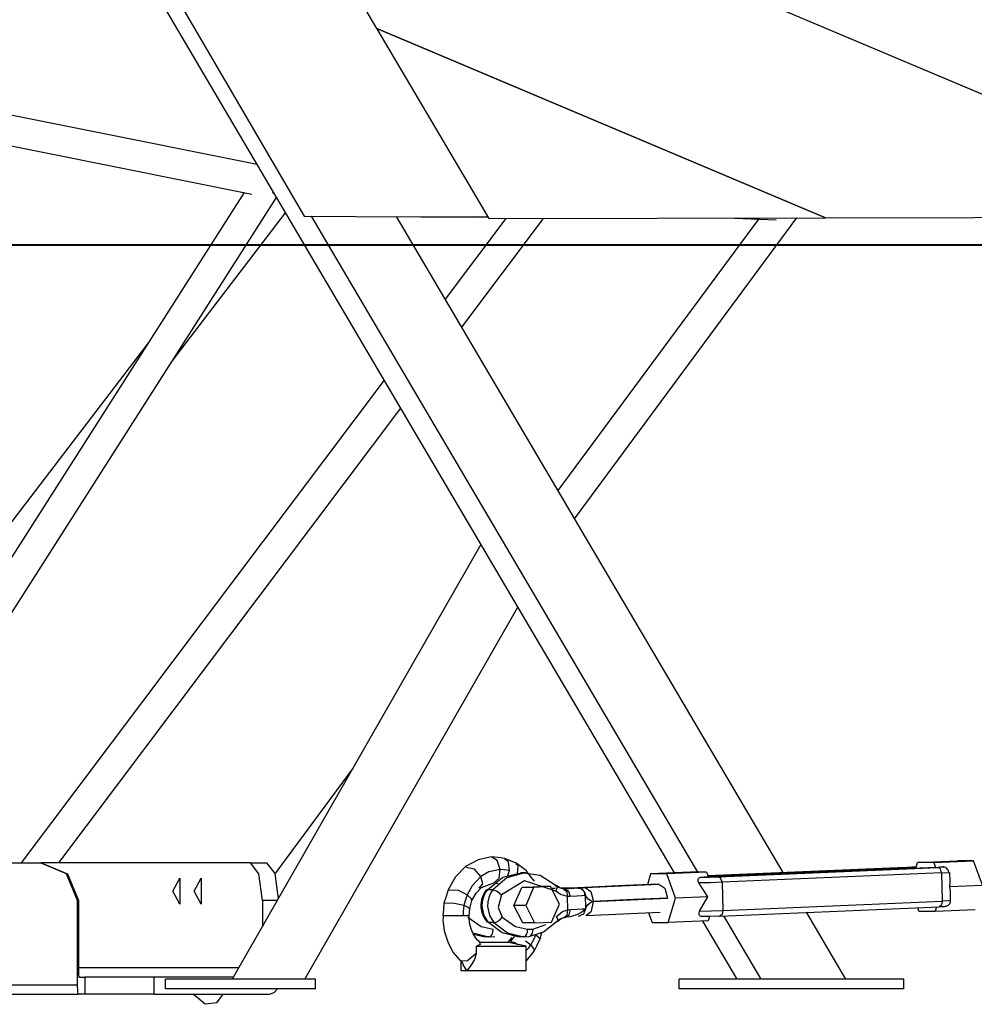
# Model space of a CAD drawing. Units: inches. Extents: x 188 to 407, y 112 to 307.
# Drawn here: x 232 to 237, y 261 to 266 of the extents above; entities that cross this region are included whole.
import ezdxf

# ---------------------------------------------------------------- set-up
doc = ezdxf.new("R2010")
doc.units = ezdxf.units.IN
doc.header["$MEASUREMENT"] = 0
doc.layers.add('Ebene 1', color=7, linetype='Continuous')

# ---------------------------------------------------------------- blocks, each defined once
blk = doc.blocks.new('block 2')
at = {"layer": 'Ebene 1', "color": 168, "lineweight": 40, "true_color": 0x070d0c}
blk.add_lwpolyline([(218.1236, 265.1008), (250.8688, 265.1008)], dxfattribs=at)

msp = doc.modelspace()

# ---------------------------------------------------------------- linework, layer by layer
at = {"layer": 'Ebene 1', "color": 168, "lineweight": 25, "true_color": 0x070d0c}
for points in [[(231.3735, 269.2099), (233.686, 265.2524)], [(235.6614, 261.7478), (231.2937, 269.1629)], [(238.8564, 265.2491), (233.2788, 267.6023)], [(238.854, 265.2491), (233.2795, 267.6009)], [(234.0743, 266.254), (233.2795, 267.6009)], [(236.4684, 265.2439), (234.0743, 266.254)], [(234.0751, 266.2527), (234.0762, 266.2532)], [(236.466, 265.2439), (234.0751, 266.2527)], [(234.6725, 265.24), (234.0751, 266.2527)], [(233.4345, 265.5282), (230.5666, 266.1038)], [(230.4669, 265.9609), (233.4071, 265.3705)], [(233.3649, 265.379), (230.6634, 261.1437)], [(230.7983, 261.0578), (233.5379, 265.3525)], [(233.5179, 265.3752), (233.5194, 265.3783), (233.521, 265.3816)], [(233.5372, 265.3525), (233.5382, 265.3525)], [(232.9813, 264.4798), (233.5859, 265.2715)], [(233.686, 265.2524), (233.9595, 265.2513), (234.3099, 265.2501), (234.6673, 265.2488)], [(235.787, 261.7515), (233.7249, 265.2522)], [(236.2409, 261.7492), (234.1785, 265.2505)], [(234.5953, 265.2491), (234.5965, 265.2474)], [(234.5995, 265.2491), (234.5965, 265.2474)], [(234.668, 265.2474), (234.5965, 265.2474)], [(236.4684, 265.2439), (238.854, 265.2491)], [(234.7619, 265.2401), (234.4382, 264.8097)], [(234.5263, 264.6603), (234.9626, 265.2407)], [(234.6725, 265.24), (236.466, 265.2439)], [(236.1103, 265.237), (235.0401, 263.788)], [(235.1285, 263.6383), (236.3139, 265.2436)], [(235.9825, 265.2429), (236.2047, 265.2329)], [(236.466, 265.2439), (236.467, 265.2444)], [(232.85, 264.5718), (230.7335, 261.8007)], [(234.1128, 264.377), (232.1758, 261.8007)], [(232.3762, 261.8009), (234.201, 264.2278)], [(234.6289, 263.5009), (233.3022, 261.1796)], [(233.6903, 261.1796), (234.826, 263.1664)], [(233.9478, 262.3092), (233.5294, 261.7425)], [(234.6861, 261.8329), (234.6136, 261.8181), (234.5469, 261.7811)], [(234.7564, 261.8254), (234.7212, 261.8292), (234.6861, 261.8329)], [(234.7316, 261.7658), (234.7163, 261.8135), (234.6865, 261.8323)], [(231.272, 261.8007), (232.277, 261.8007)], [(232.4766, 261.6007), (232.418, 261.7422), (232.277, 261.8007)], [(232.277, 261.8007), (232.2819, 261.8007)], [(233.3994, 261.8007), (232.2818, 261.8007)], [(232.2819, 261.8007), (232.423, 261.7422), (232.4816, 261.6007)], [(233.3994, 261.8007), (233.4846, 261.8007)], [(233.4628, 261.6007), (233.4441, 261.7422), (233.3994, 261.8007)], [(233.4846, 261.8007), (233.5286, 261.7453), (233.548, 261.6097)], [(234.5469, 261.7811), (234.493, 261.7265), (234.4534, 261.6574)], [(234.6282, 261.7277), (234.5952, 261.768), (234.55, 261.7771)], [(234.7812, 261.7597), (234.7759, 261.8068), (234.7554, 261.8226)], [(234.8172, 261.8002), (234.7867, 261.8128), (234.7564, 261.8254)], [(234.8241, 261.7415), (234.8282, 261.7849), (234.8146, 261.7963)], [(234.8701, 261.7601), (234.8435, 261.7801), (234.8172, 261.8002)], [(236.8958, 261.7771), (235.8404, 261.7322)], [(236.8963, 261.7771), (235.8404, 261.7322)], [(235.8406, 261.7317), (236.9078, 261.7771)], [(237.0565, 261.7771), (235.8857, 261.7272)], [(237.0568, 261.7771), (235.886, 261.7273)], [(235.8976, 261.7273), (237.0684, 261.7771)], [(236.8958, 261.7771), (236.8963, 261.7771)], [(236.8963, 261.7771), (236.9228, 261.7782), (236.9516, 261.779)], [(236.9516, 261.7787), (236.9289, 261.778), (236.9078, 261.7771)], [(236.9182, 261.7713), (236.9132, 261.7758), (236.9078, 261.7771)], [(236.9499, 261.7727), (236.959, 261.803)], [(236.959, 261.803), (237.1717, 261.8121)], [(237.0451, 261.803), (236.959, 261.803)], [(237.0451, 261.803), (237.2579, 261.8121)], [(237.0451, 261.803), (237.0544, 261.7771)], [(237.0565, 261.7771), (237.0568, 261.7771)], [(237.0568, 261.7771), (237.0777, 261.7783), (237.077, 261.779)], [(237.0939, 261.7797), (237.0977, 261.7789), (237.0684, 261.7771)], [(237.0863, 261.7472), (237.0808, 261.7685), (237.0684, 261.7771)], [(237.0939, 261.7797), (237.077, 261.779)], [(237.1263, 261.7508), (237.1223, 261.7615), (237.1189, 261.7665), (237.1147, 261.7709), (237.1097, 261.7749), (237.1046, 261.7776), (237.0991, 261.7794), (237.0939, 261.7797)], [(237.2579, 261.8121), (237.1717, 261.8121)], [(237.3047, 261.6822), (237.2579, 261.8121)], [(234.6282, 261.7277), (234.5822, 261.6789), (234.5555, 261.6304)], [(234.6201, 261.6664), (234.6399, 261.6889), (234.6282, 261.7277)], [(234.7316, 261.7658), (234.6716, 261.7528), (234.6282, 261.7277)], [(234.6644, 261.6581), (234.7459, 261.7242), (234.842, 261.7475)], [(235.0254, 261.6826), (234.9453, 261.7337), (234.8554, 261.747), (234.7676, 261.7206), (234.693, 261.6581)], [(234.6961, 261.6934), (234.7261, 261.7199), (234.7316, 261.7658)], [(234.7812, 261.7597), (234.7536, 261.7649), (234.7316, 261.7658)], [(234.7715, 261.7306), (234.7812, 261.7597)], [(234.8708, 261.7475), (234.842, 261.7475)], [(234.9152, 261.7039), (234.8926, 261.732), (234.8701, 261.7601)], [(235.5345, 261.7423), (235.5171, 261.6848)], [(235.7474, 261.7515), (235.5345, 261.7423)], [(235.6206, 261.7423), (235.5345, 261.7423)], [(235.8335, 261.7515), (235.6206, 261.7423)], [(235.6674, 261.6125), (235.6206, 261.7423)], [(235.8335, 261.7515), (235.7474, 261.7515)], [(235.7918, 261.6938), (235.7882, 261.7044), (235.7878, 261.7098), (235.7887, 261.7144), (235.7906, 261.7186), (235.7937, 261.7217), (235.7978, 261.7237), (235.8027, 261.7248)], [(235.8027, 261.7248), (235.8488, 261.7256), (235.8976, 261.7273)], [(235.8027, 261.7248), (235.8195, 261.7255)], [(235.886, 261.7273), (235.8523, 261.7261), (235.8195, 261.7255)], [(235.8335, 261.7515), (235.8426, 261.7258)], [(235.8857, 261.7272), (235.886, 261.7273)], [(235.9157, 261.6974), (235.91, 261.7186), (235.8976, 261.7273)], [(237.0863, 261.7472), (235.9157, 261.6974)], [(237.0863, 261.7472), (237.1256, 261.7494), (237.1263, 261.7508)], [(237.0863, 261.7472), (237.0908, 261.5973)], [(237.1325, 261.701), (237.1311, 261.7503)], [(232.9846, 261.6507), (233.0225, 261.7199), (233.0225, 261.5814), (232.9846, 261.6507)], [(233.0984, 261.6507), (233.1365, 261.7199), (233.1365, 261.5814), (233.0984, 261.6507)], [(234.6324, 261.6703), (234.6985, 261.6944)], [(234.7045, 261.6927), (234.7206, 261.6905)], [(235.0282, 261.651), (234.8615, 261.7046), (234.7392, 261.6297)], [(234.8468, 261.6705), (234.9367, 261.6743)], [(234.9998, 261.6743), (234.91, 261.6705)], [(234.9998, 261.6743), (234.9367, 261.6743)], [(235.0475, 261.5813), (234.9998, 261.6743)], [(235.0254, 261.6826), (235.0358, 261.6734), (235.0282, 261.651)], [(235.0706, 261.6615), (235.0466, 261.6681), (235.0254, 261.6826)], [(235.0751, 261.6609), (235.0528, 261.6664), (235.0329, 261.6802)], [(235.578, 261.6874), (235.1843, 261.6705)], [(235.1851, 261.6705), (235.5791, 261.6874)], [(235.5792, 261.6874), (235.398, 261.6796), (235.1853, 261.6705)], [(235.5792, 261.6874), (235.6103, 261.6655), (235.6242, 261.6123)], [(235.9157, 261.6974), (235.8533, 261.6951), (235.7918, 261.6938)], [(235.8406, 261.6199), (235.7918, 261.6938)], [(235.9157, 261.6974), (235.92, 261.5473)], [(237.1314, 261.6748), (237.1325, 261.701)], [(237.1314, 261.6748), (237.3047, 261.6822)], [(237.134, 261.6495), (237.1314, 261.6748)], [(234.4534, 261.6574), (234.4427, 261.6221), (234.432, 261.5866)], [(234.5555, 261.6304), (234.509, 261.6535), (234.4567, 261.6559)], [(234.5555, 261.6304), (234.5445, 261.599), (234.5387, 261.5732)], [(234.5752, 261.6032), (234.58, 261.6083), (234.5555, 261.6304)], [(234.581, 261.6001), (234.6031, 261.6397), (234.6324, 261.6703)], [(234.6568, 261.6553), (234.6501, 261.6464), (234.6442, 261.6364), (234.6393, 261.6259), (234.6353, 261.6149), (234.6324, 261.6032), (234.6303, 261.5914), (234.6294, 261.5794), (234.6294, 261.5673), (234.6325, 261.5439), (234.6393, 261.5215), (234.6492, 261.5017), (234.6627, 261.484)], [(234.6694, 261.4822), (234.6458, 261.5208), (234.636, 261.5678), (234.637, 261.5925), (234.6422, 261.6164), (234.6513, 261.6386), (234.6644, 261.6581)], [(234.6644, 261.6581), (234.6599, 261.6574), (234.6568, 261.6553)], [(234.693, 261.6581), (234.6644, 261.6581)], [(234.693, 261.6581), (234.6801, 261.6386), (234.6709, 261.6164), (234.6658, 261.5925), (234.6647, 261.5678), (234.6746, 261.5208), (234.6982, 261.4822)], [(234.693, 261.6581), (234.7161, 261.6497), (234.7392, 261.6297)], [(234.7392, 261.6297), (234.7209, 261.5622), (234.7429, 261.5119)], [(234.8048, 261.5735), (234.8468, 261.6705)], [(234.91, 261.6705), (234.8468, 261.6705)], [(234.91, 261.6705), (234.8678, 261.5735)], [(235.026, 261.6652), (235.0155, 261.665), (235.0048, 261.6648)], [(235.0912, 261.6218), (235.0542, 261.6324), (235.0282, 261.651)], [(235.0861, 261.6634), (235.0933, 261.6653), (235.0561, 261.6657)], [(235.064, 261.6672), (235.1164, 261.6683), (235.1851, 261.6705)], [(235.0895, 261.664), (235.0883, 261.6638), (235.0854, 261.6634), (235.0813, 261.6633), (235.0752, 261.6629), (235.0676, 261.6624)], [(235.0699, 261.6626), (235.0732, 261.6628), (235.0761, 261.6629)], [(235.0757, 261.6614), (235.0737, 261.6615), (235.0714, 261.6615)], [(235.0714, 261.6615), (235.0864, 261.6493), (235.0912, 261.6218)], [(235.0783, 261.6615), (235.074, 261.6614), (235.0728, 261.6615)], [(235.0783, 261.6615), (235.0733, 261.6615)], [(235.1459, 261.6664), (235.1254, 261.6641), (235.0783, 261.6615)], [(235.0783, 261.6615), (235.0966, 261.6498), (235.1049, 261.6216)], [(235.0933, 261.5503), (235.0912, 261.6218)], [(235.1049, 261.6216), (235.0912, 261.6218)], [(235.1869, 261.6276), (235.1831, 261.6266), (235.1676, 261.625), (235.141, 261.6235), (235.1049, 261.6216)], [(235.1853, 261.6705), (235.144, 261.6677), (235.1459, 261.6664)], [(235.1459, 261.6664), (235.1607, 261.6641), (235.1734, 261.6564)], [(235.1822, 261.6264), (235.1831, 261.6317), (235.1831, 261.6373), (235.1819, 261.6426), (235.1798, 261.6479), (235.1767, 261.6528), (235.1727, 261.6571), (235.1681, 261.6603), (235.1626, 261.6633)], [(235.1805, 261.6483), (235.1851, 261.6385), (235.1869, 261.6276)], [(235.1851, 261.6705), (235.1846, 261.6705), (235.1843, 261.6705)], [(235.1853, 261.6705), (235.2163, 261.6486), (235.2304, 261.5957)], [(235.2304, 261.5957), (235.2211, 261.597), (235.2127, 261.6001), (235.1991, 261.6099), (235.19, 261.6216), (235.1874, 261.6259), (235.1869, 261.6276)], [(235.1891, 261.5568), (235.187, 261.6283)], [(235.8406, 261.6199), (235.6674, 261.6125)], [(235.7961, 261.5439), (235.8406, 261.6199)], [(237.1354, 261.6004), (237.134, 261.6495)], [(232.4766, 261.1508), (232.4766, 261.6007)], [(232.4816, 261.6007), (232.4766, 261.6007)], [(232.4816, 261.6007), (232.4816, 261.2407)], [(233.4628, 261.6007), (233.4628, 261.4604)], [(233.5429, 261.6007), (233.4628, 261.6007)], [(234.432, 261.5866), (234.4289, 261.5523), (234.4257, 261.5181)], [(234.5387, 261.5732), (234.4884, 261.5849), (234.435, 261.5858)], [(234.5387, 261.5732), (234.5345, 261.5425), (234.5335, 261.5181)], [(234.5629, 261.5596), (234.5666, 261.5618), (234.5387, 261.5732)], [(234.5691, 261.5582), (234.5752, 261.5792), (234.581, 261.6002)], [(234.8678, 261.5735), (234.8048, 261.5735)], [(234.8523, 261.4807), (234.8048, 261.5735)], [(234.8678, 261.5735), (234.9155, 261.4807)], [(235.0053, 261.4845), (235.0475, 261.5813)], [(235.1889, 261.5577), (235.1893, 261.5601), (235.1915, 261.5653), (235.1999, 261.578), (235.2129, 261.5899), (235.2211, 261.5935), (235.2304, 261.5956)], [(235.1896, 261.5206), (235.2194, 261.5427), (235.2304, 261.5956)], [(235.6242, 261.6125), (235.4432, 261.6049), (235.2304, 261.5957)], [(235.2304, 261.5956), (235.6242, 261.6123)], [(235.628, 261.4826), (235.6674, 261.6125)], [(235.9039, 261.5174), (237.0748, 261.5673)], [(235.92, 261.5473), (237.0908, 261.5973)], [(237.0596, 261.5666), (237.0525, 261.5432)], [(237.0908, 261.5973), (237.0863, 261.5761), (237.0744, 261.5673)], [(237.0748, 261.5673), (237.0861, 261.5678), (237.0954, 261.5684), (237.1023, 261.5689), (237.1085, 261.5694), (237.1097, 261.5696), (237.1115, 261.5699), (237.1127, 261.5703), (237.1142, 261.5708), (237.1168, 261.5716), (237.1194, 261.5728), (237.1225, 261.5747), (237.1254, 261.577), (237.1289, 261.5806), (237.1316, 261.5847), (237.1338, 261.5895), (237.1351, 261.5947), (237.1352, 261.5975), (237.1349, 261.6002)], [(237.1354, 261.6004), (237.1235, 261.599), (237.0908, 261.5973)], [(234.4284, 261.5179), (234.427, 261.5074), (234.4262, 261.4969), (234.4329, 261.4376), (234.4529, 261.3799), (234.4796, 261.3246), (234.5171, 261.2817), (234.5195, 261.2798), (234.5221, 261.2781)], [(234.5335, 261.5181), (234.5097, 261.5181), (234.4822, 261.5181), (234.4567, 261.5181), (234.4382, 261.5181), (234.4269, 261.5181)], [(234.5655, 261.5181), (234.5643, 261.5181), (234.5598, 261.5181), (234.553, 261.5181), (234.5335, 261.5181)], [(234.5655, 261.5181), (234.5674, 261.538), (234.5691, 261.5582)], [(234.6206, 261.3792), (234.6103, 261.3884), (234.6012, 261.3989), (234.5876, 261.4219), (234.5764, 261.4492), (234.5678, 261.4802), (234.5657, 261.5119), (234.566, 261.515), (234.5664, 261.5181)], [(235.0311, 261.486), (235.041, 261.4946), (235.0322, 261.5158)], [(235.0322, 261.5158), (235.0644, 261.5408), (235.0933, 261.5503)], [(235.0747, 261.5107), (235.0897, 261.5224), (235.0933, 261.5503)], [(235.0826, 261.5117), (235.1002, 261.5232), (235.1069, 261.5516)], [(235.0875, 261.5124), (235.1045, 261.515), (235.1202, 261.5184), (235.1357, 261.5232), (235.1496, 261.5291), (235.1619, 261.5356), (235.1717, 261.5427), (235.1791, 261.5496), (235.1843, 261.5565)], [(235.0933, 261.5503), (235.1069, 261.5516)], [(235.1069, 261.5516), (235.1429, 261.5534), (235.1695, 261.5551), (235.1851, 261.5565), (235.1889, 261.5577)], [(235.1502, 261.5165), (235.1781, 261.5291), (235.1889, 261.5577)], [(235.1906, 261.5206), (235.5846, 261.5374)], [(235.1949, 261.5256), (235.1977, 261.522)], [(235.5231, 261.5348), (235.542, 261.4826)], [(235.8087, 261.5148), (235.8039, 261.5153), (235.7997, 261.517), (235.7965, 261.5198), (235.7942, 261.5236), (235.793, 261.5281), (235.793, 261.5332), (235.7961, 261.5439)], [(235.7961, 261.5439), (235.8576, 261.5453), (235.92, 261.5473)], [(235.9036, 261.5174), (235.8549, 261.5156), (235.8087, 261.5148)], [(235.8481, 261.5155), (235.8409, 261.4915)], [(235.92, 261.5473), (235.9155, 261.5262), (235.9036, 261.5174)], [(236.1239, 261.1796), (235.9243, 261.5184)], [(236.5766, 261.1796), (236.3658, 261.5372)], [(236.9664, 261.5432), (236.9595, 261.5625)], [(236.9664, 261.5432), (237.0525, 261.5432)], [(237.0525, 261.5432), (237.2654, 261.5523)], [(234.5593, 261.5119), (234.6308, 261.4612), (234.6947, 261.4467)], [(234.6982, 261.4822), (234.6694, 261.4822)], [(234.8268, 261.4068), (234.7426, 261.4275), (234.6694, 261.4822)], [(234.6982, 261.4822), (234.7082, 261.4843), (234.7142, 261.4869), (234.7207, 261.4908), (234.7271, 261.4957), (234.7333, 261.5008), (234.7429, 261.5119)], [(234.6982, 261.4822), (234.7714, 261.4275), (234.8556, 261.4068)], [(234.7429, 261.5119), (234.8143, 261.4612), (234.8783, 261.4467)], [(234.9155, 261.4807), (234.8523, 261.4807)], [(234.8859, 261.4082), (234.9638, 261.433), (235.0311, 261.486)], [(234.9068, 261.4481), (234.9748, 261.4719)], [(234.9155, 261.4807), (235.0053, 261.4845)], [(235.0311, 261.486), (235.0515, 261.5024), (235.0747, 261.5107)], [(235.0385, 261.4886), (235.0578, 261.5043), (235.0797, 261.5117)], [(235.0782, 261.5112), (235.0794, 261.5113), (235.0826, 261.5117)], [(235.0797, 261.5117), (235.0837, 261.512), (235.0875, 261.5124)], [(235.542, 261.4826), (235.628, 261.4826)], [(235.8409, 261.4915), (235.628, 261.4826)], [(235.9963, 261.1796), (235.813, 261.4905)], [(234.5865, 261.4285), (234.5879, 261.4275), (234.672, 261.4068)], [(234.6434, 261.4068), (234.591, 261.4197)], [(234.672, 261.4068), (234.6809, 261.4099), (234.6883, 261.4185), (234.6933, 261.4316), (234.6947, 261.4467)], [(234.8556, 261.4068), (234.8642, 261.4095), (234.8684, 261.4133), (234.872, 261.4185), (234.8749, 261.4249), (234.877, 261.4321), (234.8783, 261.4467)], [(234.8783, 261.4467), (234.8944, 261.4474), (234.9068, 261.4481)], [(234.8859, 261.4082), (234.8942, 261.4109), (234.898, 261.4147), (234.9014, 261.4199), (234.9042, 261.4262), (234.9059, 261.4333), (234.9068, 261.4481)], [(234.8956, 261.3644), (234.9112, 261.3925), (234.9214, 261.4164)], [(234.9214, 261.4164), (234.9453, 261.3983), (234.9424, 261.3968)], [(234.9459, 261.3956), (234.954, 261.4299)], [(234.6244, 261.3648), (234.6086, 261.3577), (234.6033, 261.356)], [(234.6033, 261.356), (234.6041, 261.3181)], [(234.6033, 261.356), (234.781, 261.356), (234.8713, 261.356)], [(234.6189, 261.3777), (234.6229, 261.3722), (234.6244, 261.3648)], [(234.6963, 261.3761), (234.6498, 261.3761), (234.6206, 261.3761)], [(234.672, 261.4068), (234.6434, 261.4068)], [(234.6723, 261.4068), (234.7033, 261.4082)], [(234.7764, 261.3761), (234.7529, 261.3761), (234.6963, 261.3761)], [(234.7946, 261.4035), (234.7839, 261.3906), (234.7734, 261.3775)], [(234.8713, 261.356), (234.7764, 261.3761)], [(234.7862, 261.3816), (234.7988, 261.3954), (234.8079, 261.4082)], [(234.7862, 261.3816), (234.8039, 261.3777), (234.8146, 261.3723), (234.8261, 261.3651), (234.8265, 261.3648)], [(234.8556, 261.4068), (234.8268, 261.4068)], [(234.8559, 261.4068), (234.8868, 261.4082)], [(234.8663, 261.3856), (234.8956, 261.3644)], [(234.8713, 261.3334), (234.884, 261.3482), (234.8956, 261.3644)], [(234.8713, 261.2259), (234.8713, 261.356)], [(234.8956, 261.3644), (234.9143, 261.3355), (234.9095, 261.3319)], [(234.9133, 261.3293), (234.9295, 261.3623), (234.9459, 261.3956)], [(234.6041, 261.3181), (234.5579, 261.2791), (234.5214, 261.2772)], [(234.6041, 261.3181), (234.5946, 261.2848), (234.579, 261.258), (234.5659, 261.2412), (234.5531, 261.2261)], [(234.8709, 261.2771), (234.8921, 261.3033), (234.9133, 261.3293)], [(234.5213, 261.2786), (234.5213, 261.2259)], [(234.5214, 261.2766), (234.5238, 261.2743), (234.5264, 261.2716), (234.5311, 261.2652), (234.5345, 261.2571), (234.5345, 261.2566), (234.5347, 261.2561)], [(234.553, 261.2259), (234.535, 261.2562)], [(232.4816, 261.2407), (232.4825, 261.2052), (232.4843, 261.1908)], [(233.3372, 261.2407), (232.4816, 261.2407)], [(234.5213, 261.2259), (234.5294, 261.2259), (234.553, 261.2259)], [(234.553, 261.2259), (234.7488, 261.2259), (234.8713, 261.2259)], [(230.8576, 261.1508), (232.4766, 261.1508)], [(232.4793, 261.1007), (232.4775, 261.1153), (232.4766, 261.1508)], [(232.4843, 261.1908), (232.515, 261.1908)], [(232.515, 261.1908), (232.515, 261.1007)], [(232.8841, 261.1908), (232.515, 261.1908)], [(233.3086, 261.1908), (232.8841, 261.1908)], [(232.8841, 261.1908), (232.8841, 261.1007)], [(233.7463, 261.1796), (232.9463, 261.1796)], [(232.9463, 261.1295), (232.9463, 261.1796)], [(233.7463, 261.1295), (233.7463, 261.1796)], [(236.8865, 261.1796), (235.6864, 261.1796)], [(235.6864, 261.1295), (235.6864, 261.1796)], [(236.8865, 261.1295), (236.8865, 261.1796)], [(230.8255, 261.1007), (232.4793, 261.1007)], [(232.515, 261.1007), (232.4793, 261.1007)], [(232.8841, 261.1007), (232.515, 261.1007)], [(232.8841, 261.1007), (233.5006, 261.1007)], [(233.7463, 261.1295), (232.9463, 261.1295)], [(233.2192, 261.0533), (233.158, 261.0463), (233.0933, 261.1007)], [(233.2192, 261.0533), (233.2543, 261.1009)], [(233.5006, 261.1007), (233.5261, 261.1084), (233.5435, 261.1295)], [(236.8865, 261.1295), (235.6864, 261.1295)]]:
    msp.add_lwpolyline(points, dxfattribs=at)

# ---------------------------------------------------------------- block references
at = {"layer": 'Ebene 1'}
msp.add_blockref('block 2', (0, 0), dxfattribs=at)

doc.saveas('drawing.dxf')
